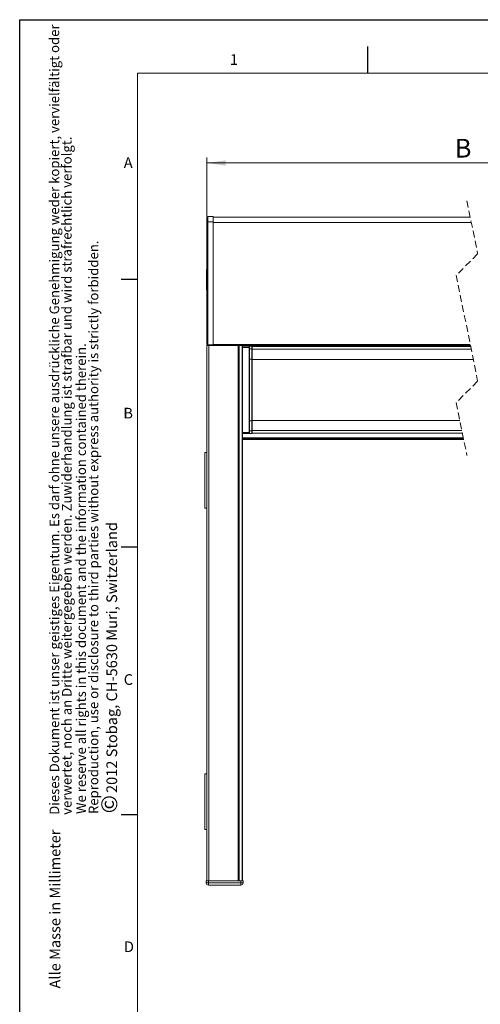
# Model space of a CAD drawing. Units: millimetres. Extents: x 0 to 420, y 0 to 297.
# Drawn here: x 0 to 86, y 113 to 297 of the extents above; entities that cross this region are included whole.
import ezdxf

# ---------------------------------------------------------------- set-up
doc = ezdxf.new("R2010")
doc.units = ezdxf.units.MM
doc.linetypes.add('HIDDEN', pattern=[1.905, 1.27, -0.635])
doc.layers.add('LINIEN-DÜNN', color=7, linetype='Continuous')
doc.layers.add('VORLAGE_TEXT', color=7, linetype='Continuous')
doc.layers.add('LINIEN-NORMAL', color=7, linetype='Continuous', lineweight=15)
doc.styles.add('SLDTEXTSTYLE0', font='TXT', dxfattribs={"width": 0.605})
doc.dimstyles.new('SLDDIMSTYLE0', dxfattribs={"dimtxt": 3.5, "dimasz": 3.5, "dimexe": 0, "dimexo": 0.0625, "dimgap": 0.875, "dimtad": 1, "dimlfac": 5, "dimrnd": 1e-09, "dimzin": 12, "dimdsep": 46, "dimtxsty": 'SLDTEXTSTYLE0', "dimsah": 1, "dimcen": 0.09, "dimadec": 0, "dimazin": 3, "dimtfac": 1, "dimtofl": 0, "dimtmove": 0, "dimatfit": 3, "dimfxl": 1, "dimfrac": 2, "dimtolj": 1, "dimtzin": 12, "dimarcsym": 0})

# ---------------------------------------------------------------- blocks, each defined once
blk = doc.blocks.new('SW_NOTE_0')
at = {"color": 0, "linetype": 'Continuous', "lineweight": 0, "attachment_point": 1, "rotation": 90, "style": 'SLDTEXTSTYLE0'}
for s, insert, char_height in [('2012 Stobag, CH-5630 Muri, Switzerland', (-2.87, 3.79), 2), ('©', (-3.87, 0), 3)]:
    blk.add_mtext(s, dxfattribs=dict(at, insert=insert, char_height=char_height))
blk = doc.blocks.new('SW_NOTE_1')
at = {"color": 0, "linetype": 'Continuous', "lineweight": 0, "char_height": 1.8, "attachment_point": 1, "rotation": 90, "style": 'SLDTEXTSTYLE0'}
for s, insert in [('Dieses Dokument ist unser geistiges Eigentum. Es darf ohne unsere ausdrückliche Genehmigung weder kopiert, vervielfältigt oder', (-2.32, 0)), ('verwertet, noch an Dritte weitergegeben werden. Zuwiderhandlung ist strafbar und wird strafrechtlich verfolgt.', (0, 0))]:
    blk.add_mtext(s, dxfattribs=dict(at, insert=insert))
blk = doc.blocks.new('SW_NOTE_2')
at = {"color": 0, "linetype": 'Continuous', "lineweight": 0, "char_height": 1.8, "attachment_point": 1, "rotation": 90, "style": 'SLDTEXTSTYLE0'}
for s, insert in [('Reproduction, use or disclosure to third parties without express authority is strictly forbidden.', (0, 0)), ('We reserve all rights in this document and the information contained therein.', (-2.32, 0))]:
    blk.add_mtext(s, dxfattribs=dict(at, insert=insert))
blk = doc.blocks.new('_D_1')
at = {"color": 7, "linetype": 'Continuous', "lineweight": 0}
for p, q in [((34.99, 260.23), (34.99, 271.23)), ((130.89, 260.23), (130.89, 271.23)), ((34.99, 270.23), (130.89, 270.23))]:
    blk.add_line(p, q, dxfattribs=at)
for points in [[(34.99, 270.23), (38.49, 269.73), (38.49, 270.73)], [(130.89, 270.23), (127.39, 270.73), (127.39, 269.73)]]:
    blk.add_solid(points, dxfattribs=at)
at = {"color": 7, "linetype": 'Continuous', "lineweight": 0, "insert": (81.33, 274.74), "char_height": 3.5, "attachment_point": 1, "style": 'SLDTEXTSTYLE0'}
blk.add_mtext('B', dxfattribs=at)

msp = doc.modelspace()

# ---------------------------------------------------------------- linework, layer by layer
at = {"color": 7, "linetype": 'HIDDEN', "lineweight": 0}
for p, q in [((83.6238, 263.1311), (85.6238, 253.2411)), ((85.6238, 253.2411), (81.6238, 249.2411)), ((81.6238, 249.2411), (85.6238, 229.4611)), ((85.6238, 229.4611), (81.6238, 225.4611)), ((81.6238, 225.4611), (83.6238, 215.5711))]:
    msp.add_line(p, q, dxfattribs=at)
at = {"color": 7, "linetype": 'Continuous', "lineweight": 15}
for p, q in [((34.9872, 259.2311), (34.9872, 260.0136)), ((35.1838, 260.2136), (36.1873, 260.2311)), ((36.1873, 259.2311), (36.1873, 260.2311)), ((36.1873, 260.1311), (84.2305, 260.1311)), ((34.9872, 236.3486), (34.9872, 259.2311)), ((36.1873, 236.3311), (36.1873, 259.2311)), ((34.9272, 250.3279), (34.9272, 246.5343)), ((34.9272, 250.3279), (34.9872, 250.3279)), ((34.9272, 249.3133), (34.9197, 249.3133)), ((34.9197, 247.4728), (34.9272, 247.4728)), ((34.9272, 246.5343), (34.9872, 246.5343)), ((34.9872, 216.1311), (34.9872, 236.1311)), ((35.3872, 236.1311), (34.9872, 236.1311)), ((36.1873, 236.1311), (35.1838, 236.1486)), ((40.8672, 236.1311), (35.3872, 236.1311)), ((36.1873, 236.3311), (36.1873, 236.1311)), ((40.9272, 236.1311), (40.8672, 236.1311)), ((40.9272, 136.1311), (40.9272, 236.1311)), ((40.9272, 236.1311), (40.9672, 236.1311)), ((40.9672, 236.1311), (40.9672, 136.1311)), ((40.9672, 236.1311), (41.0072, 236.1311)), ((41.0072, 236.1311), (41.5672, 236.1311)), ((41.5672, 236.1311), (41.6672, 236.1311)), ((41.6672, 236.1311), (41.6672, 136.1311)), ((41.6672, 236.1311), (84.275, 236.1311)), ((41.6672, 235.9705), (42.8872, 235.9811)), ((41.6672, 235.9811), (43.3872, 235.9811)), ((42.8872, 235.4474), (42.8872, 235.8802)), ((42.9881, 235.9802), (43.3881, 235.9767)), ((43.4872, 235.9311), (84.3154, 235.9311)), ((43.4872, 235.4359), (43.4872, 235.9311)), ((42.8872, 233.5811), (42.8872, 235.4474)), ((43.4872, 233.5311), (43.4872, 235.4359)), ((42.8872, 222.0811), (42.8872, 233.5811)), ((43.4872, 222.1311), (43.4872, 233.5311)), ((42.8872, 220.2148), (42.8872, 222.0811)), ((43.4872, 220.2263), (43.4872, 222.1311)), ((42.8872, 219.6811), (41.6672, 219.6918)), ((42.8872, 219.782), (42.8872, 220.2148)), ((42.9881, 219.682), (43.3881, 219.6855)), ((43.4872, 219.7311), (43.4872, 220.2263)), ((43.4872, 219.7311), (82.7826, 219.7311)), ((41.6672, 218.8628), (82.9582, 218.8628)), ((41.6672, 218.5711), (83.0171, 218.5711)), ((34.5872, 216.1311), (34.9872, 216.1311)), ((34.5872, 205.7311), (34.5872, 216.1311)), ((34.9872, 205.7311), (34.9872, 216.1311)), ((34.5872, 205.7311), (34.9872, 205.7311)), ((34.9872, 156.1311), (34.9872, 205.7311)), ((34.5872, 145.7311), (34.5872, 156.1311)), ((34.5872, 156.1311), (34.9872, 156.1311)), ((34.9872, 145.7311), (34.9872, 156.1311)), ((34.5872, 145.7311), (34.9872, 145.7311)), ((34.9872, 136.1311), (34.9872, 145.7311)), ((34.8908, 135.7276), (34.8872, 136.1311)), ((34.8872, 136.1311), (35.2872, 136.1311)), ((35.2872, 136.1311), (41.3673, 136.1311)), ((41.3673, 136.1311), (41.7672, 136.1311)), ((41.7672, 136.1311), (41.7637, 135.7276)), ((41.3637, 135.3311), (35.2907, 135.3311))]:
    msp.add_line(p, q, dxfattribs=at)
at = {"color": 7, "linetype": 'Continuous', "lineweight": 0}
for p, q in [((35.1838, 260.2136), (35.1838, 259.2311)), ((34.9872, 259.2311), (35.1838, 259.2311)), ((35.1838, 259.2311), (36.1873, 259.2311)), ((35.1838, 259.2311), (35.1838, 236.3486)), ((36.1873, 259.1311), (84.4327, 259.1311)), ((34.9872, 236.3486), (35.1838, 236.3486)), ((35.1838, 236.3486), (36.1873, 236.3311)), ((35.3872, 136.1311), (35.3872, 236.1311)), ((36.1873, 236.3311), (84.2345, 236.3311)), ((40.8672, 136.1311), (40.8672, 236.1311)), ((41.0072, 236.1311), (41.0072, 136.1311)), ((41.5672, 236.1311), (41.5672, 136.1311)), ((42.8872, 235.7811), (41.6672, 235.7705)), ((42.9881, 235.9802), (42.9881, 235.4855)), ((42.9881, 235.4855), (42.9881, 233.5811)), ((42.9881, 235.4855), (43.3881, 235.4842)), ((43.3881, 235.4842), (43.3881, 235.9767)), ((43.3881, 233.5811), (43.3881, 235.4842)), ((43.4872, 235.4359), (84.4156, 235.4359)), ((42.8872, 233.5811), (42.9881, 233.5811)), ((42.9881, 233.5811), (42.9881, 222.0811)), ((42.9881, 233.5811), (43.3881, 233.5811)), ((43.3881, 222.0811), (43.3881, 233.5811)), ((43.4872, 233.5811), (43.3881, 233.5811)), ((43.4872, 233.5311), (84.8008, 233.5311)), ((42.8872, 222.0811), (42.9881, 222.0811)), ((42.9881, 222.0811), (42.9881, 220.1767)), ((42.9881, 222.0811), (43.3881, 222.0811)), ((43.3881, 220.178), (43.3881, 222.0811)), ((43.4872, 222.0811), (43.3881, 222.0811)), ((43.4872, 222.1311), (82.2972, 222.1311)), ((41.6672, 219.8917), (42.8872, 219.8811)), ((42.9881, 220.1767), (43.3881, 220.178)), ((42.9881, 220.1767), (42.9881, 219.682)), ((43.3881, 219.6855), (43.3881, 220.178)), ((43.4872, 220.2263), (82.6824, 220.2263)), ((41.6672, 218.8034), (82.9702, 218.8034)), ((82.9895, 218.7079), (41.6672, 218.7079)), ((41.6672, 218.6396), (83.0033, 218.6396)), ((83.0122, 218.5955), (41.6672, 218.5955)), ((41.6672, 218.5738), (83.0166, 218.5738)), ((35.2872, 136.1311), (35.2907, 135.7276)), ((41.3637, 135.7276), (41.3673, 136.1311)), ((35.2907, 135.7276), (41.3637, 135.7276)), ((35.2907, 135.7276), (35.2907, 135.3311)), ((41.3637, 135.7276), (41.3637, 135.3311))]:
    msp.add_line(p, q, dxfattribs=at)
at = {"color": 7, "linetype": 'Continuous', "lineweight": 15, "flags": 128}
for points in [[(42.8872, 235.9811), (42.8985, 235.981), (42.9321, 235.9807), (42.9881, 235.9802)], [(42.9881, 219.682), (42.9321, 219.6815), (42.8985, 219.6812), (42.8872, 219.6811)]]:
    msp.add_lwpolyline(points, dxfattribs=at)
at = {"color": 7, "linetype": 'Continuous', "lineweight": 0, "flags": 128}
for points in [[(42.8872, 235.4474), (42.8892, 235.4549), (42.8949, 235.4621), (42.9043, 235.4687), (42.9168, 235.4745), (42.9321, 235.4792), (42.9496, 235.4827), (42.9685, 235.4849), (42.9881, 235.4855)], [(43.4872, 235.4461), (43.4854, 235.4535), (43.4797, 235.4606), (43.4706, 235.4672), (43.4583, 235.4729), (43.4433, 235.4777), (43.4261, 235.4812), (43.4075, 235.4834), (43.3881, 235.4842)], [(42.8872, 220.2148), (42.8892, 220.2073), (42.8949, 220.2001), (42.9043, 220.1935), (42.9168, 220.1877), (42.9321, 220.183), (42.9496, 220.1795), (42.9685, 220.1774), (42.9881, 220.1767)], [(43.4872, 220.2161), (43.4854, 220.2087), (43.4797, 220.2016), (43.4706, 220.195), (43.4583, 220.1893), (43.4433, 220.1845), (43.4261, 220.181), (43.4075, 220.1788), (43.3881, 220.178)]]:
    msp.add_lwpolyline(points, dxfattribs=at)
at = {"color": 7, "linetype": 'Continuous', "lineweight": 15}
for centre, radius, start, end in [((35.1872, 260.0136), 0.2, 90.999625, 179.999494), ((35.1872, 236.3486), 0.2, 180.001359, 269.000375), ((35.2472, 236.0474), 0.1001, 56.739105, 88.992651), ((42.9872, 235.8802), 0.1, 89.501907, 179.99826), ((43.3872, 235.8811), 0.1, 0.001521, 90.001894), ((43.3873, 235.8767), 0.1, 359.997623, 89.499854), ((42.9872, 219.782), 0.1, 180.000537, 270.501002), ((43.3872, 219.7855), 0.1, 270.503067, 0.001165), ((35.2908, 135.7311), 0.4, 180.499626, 269.999453), ((41.3637, 135.7311), 0.4, 270.000547, 359.500374)]:
    msp.add_arc(centre, radius, start, end, dxfattribs=at)
at = {"color": 7, "linetype": 'Continuous', "lineweight": 0}
for centre, radius, start, end in [((38.0372, 236.2486), 2.8552, 177.993165, 182.006835), ((35.4652, 236.1325), 0.0792, 359.024599, 7.171711), ((35.0908, 147.1751), 11.4492, 268.999121, 271.000879), ((41.5637, 147.1746), 11.4487, 268.999081, 271.000919)]:
    msp.add_arc(centre, radius, start, end, dxfattribs=at)
at = {"layer": 'LINIEN-DÜNN'}
for p, q in [((0, 0), (0, 297)), ((0, 297), (420, 297)), ((65, 292), (65, 287)), ((19, 248.5), (22, 248.5)), ((19, 198.5), (22, 198.5)), ((19, 148.5), (22, 148.5))]:
    msp.add_line(p, q, dxfattribs=at)
at = {"layer": 'LINIEN-NORMAL', "lineweight": 15}
for p, q in [((22, 287), (22, 10)), ((410, 287), (22, 287))]:
    msp.add_line(p, q, dxfattribs=at)

# ---------------------------------------------------------------- block references
at = {"color": 7, "linetype": 'Continuous', "lineweight": 0}
for name, p in [('SW_NOTE_1', (7.9046, 148.4562)), ('SW_NOTE_2', (12.9001, 148.5986)), ('SW_NOTE_0', (19.0923, 148.7308))]:
    msp.add_blockref(name, p, dxfattribs=at)

# ---------------------------------------------------------------- texts
at = {"color": 7, "linetype": 'Continuous', "lineweight": 0, "insert": (5.6121, 145.6949), "char_height": 2, "attachment_point": 3, "rotation": 90, "style": 'SLDTEXTSTYLE0'}
msp.add_mtext('Alle Masse in Millimeter', dxfattribs=at)
at = {"layer": 'VORLAGE_TEXT', "char_height": 2, "attachment_point": 2, "style": 'SLDTEXTSTYLE0'}
for s, insert in [('1', (40.051, 290.553)), ('A', (20.2896, 271.2966)), ('B', (20.2803, 224.4926)), ('C', (20.3248, 174.7262)), ('D', (20.4333, 124.8018))]:
    msp.add_mtext(s, dxfattribs=dict(at, insert=insert))

# ---------------------------------------------------------------- dimensions: what is measured, and where the dimension line sits
at = {"color": 7, "linetype": 'Continuous', "lineweight": 0}
dim = msp.add_linear_dim(base=(130.8877, 270.2311), p1=(34.9872, 259.2311), p2=(130.8877, 259.2311), text='B', dimstyle='SLDDIMSTYLE0', dxfattribs=at)
dim.commit()
dim.dimension.update_dxf_attribs({"geometry": '_D_1', "text_midpoint": (82.9375, 270.2311), "dimtype": 160})

doc.saveas('drawing.dxf')
